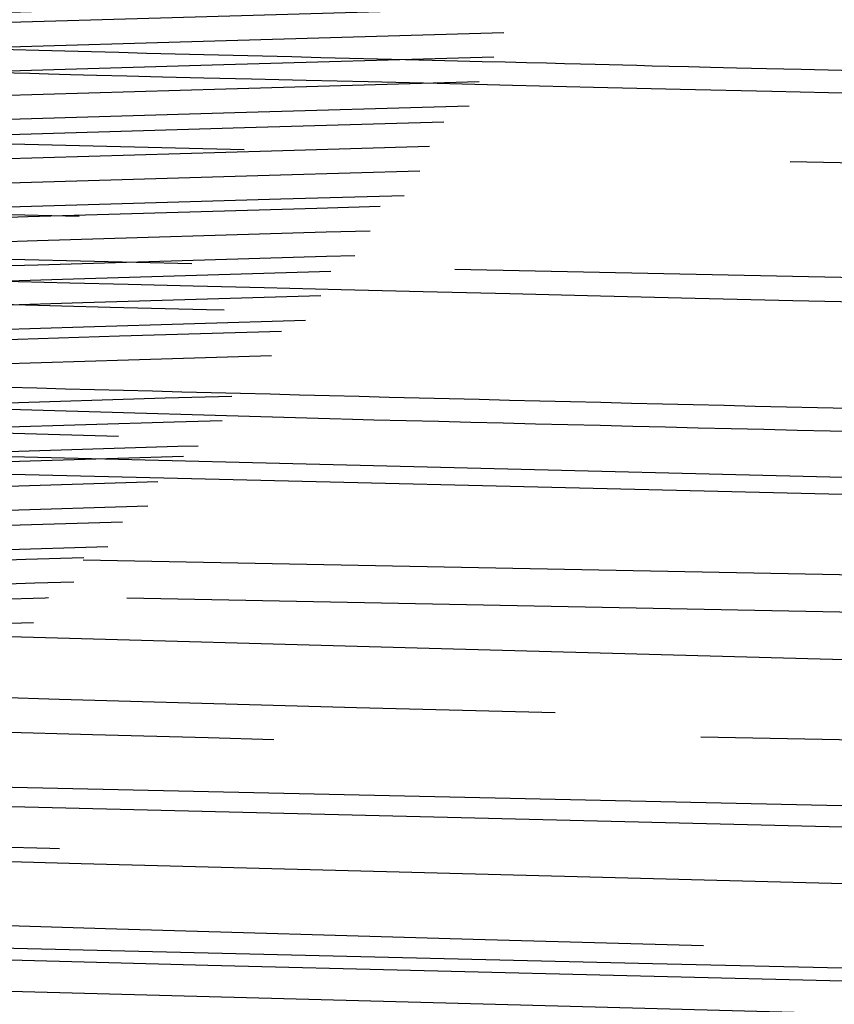
# Model space of a CAD drawing. Units: millimetres. Extents: x 2427 to 4366, y -795 to -389.
# Drawn here: x 2775 to 2776, y -493 to -493 of the extents above; entities that cross this region are included whole.
import ezdxf

# ---------------------------------------------------------------- set-up
doc = ezdxf.new("R2010")
doc.units = ezdxf.units.MM
doc.linetypes.add('Hidden', pattern=[4, 2, -2])
doc.layers.add('Make2D$Hidden$Curves', color=252, linetype='Hidden')

msp = doc.modelspace()

# ---------------------------------------------------------------- linework, layer by layer
at = {"layer": 'Make2D$Hidden$Curves', "lineweight": -3}
for p, q in [((2775.410205022214, -492.7868874616036), (2777.383882510842, -492.8280006979231)), ((2774.151011350721, -492.8460272588039), (2775.338569609381, -492.8812363636474)), ((2774.399778702143, -492.8982366726584), (2776.972225995363, -492.9607495163572)), ((2775.100809576852, -492.9042573618194), (2775.770785827939, -492.9209510562847)), ((2774.625499389821, -493.1134045866555), (2776.931794447908, -493.1693911107695)), ((2774.694601875348, -493.2303510174872), (2776.004893147407, -493.2655651540348))]:
    msp.add_line(p, q, dxfattribs=at)
for centre, radius, start, end in [((2778.634482800496, -385.7953777597206), 106.8855988374648, 266.8351166593029, 269.7367989206073), ((2778.210161595605, -394.776681163031), 98.01190487045037, 266.8641170548436, 269.5758384657678), ((2777.399780614311, -403.9073770659397), 88.82938025759512, 267.3408975123944, 268.8529915928152), ((2777.5130015333, -403.5409440877357), 89.24316075744183, 267.213707763214, 269.0112626070945), ((2777.040765629475, -414.8859429843292), 77.91800573496798, 267.2083672740313, 268.800583756637), ((2787.844127161401, 80.97147739237921), 573.8206214486236, 268.7794959264373, 269.5077374759021), ((2775.296562232996, -465.6933584055348), 27.27706651325852, 264.6599792140652, 269.7459211206076), ((2776.255995735738, -445.4090097880287), 47.65006760600244, 266.0222560087157, 269.3381781088426), ((2794.423032271037, 479.7742657757865), 972.9348282170623, 268.8664737932548, 269.8967650044817), ((2782.402545538728, -238.198428387394), 254.9238164085473, 268.0674943845996, 269.4958596936358), ((2792.591295209242, 353.5980645020953), 846.7706013157799, 268.8233938665149, 269.8263668150464), ((2778.201773339235, -387.5978272612018), 105.503928811677, 267.4320171429241, 269.0609804056632), ((2791.85913161846, 319.3639871307697), 812.6090963058201, 268.8510661583383, 269.7604181975727), ((2789.39569076272, 142.4311322111964), 635.7046456039775, 268.7110629242422, 269.7041328681432), ((2785.522037349236, -109.8874754724409), 383.4138073541382, 268.272003920957, 269.7243685068744), ((2778.921155212409, -370.9447804136144), 122.314633872791, 267.4917421484803, 269.2293276511921), ((2779.413679761376, -359.4104118767772), 133.9158151667945, 267.4927527658516, 269.3655317312679), ((2784.961385242981, -107.3898364703519), 385.9578405451348, 268.4980818822056, 269.4706401160729), ((2785.671606266612, -64.36716380772332), 428.9772883887903, 268.5909728135303, 269.4708036141778)]:
    msp.add_arc(centre, radius, start, end, dxfattribs=at)
for points, weights, knots in [([(2867.41806415867, -492.4229982368217), (2867.61049240023, -491.9545486121838), (2819.778311467052, -492.0647152177764), (2772.386455714327, -492.1738676707722), (2772.57647906175, -492.6371453681749)], [2289.187020229889, 1599.470208383193, 2254.601258701063, 1614.331137480583, 2310.370399663241], [24.54205662089846, 24.54205662089846, 24.54205662089846, 56.59692223860759, 56.59692223860759, 88.65178785631672, 88.65178785631672, 88.65178785631672]), ([(2867.411869332474, -492.4380789961874), (2867.604147741991, -491.9699941244751), (2819.778330012202, -492.080074729874), (2772.392720854428, -492.1891421079325), (2772.582596701933, -492.652060199936)], [2289.188410139145, 1599.475363399122, 2254.607138226926, 1614.334363382589, 2310.369039734184], [24.54205662089816, 24.54205662089816, 24.54205662089816, 56.59692223860734, 56.59692223860734, 88.65178785631649, 88.65178785631649, 88.65178785631649]), ([(2867.402566931904, -492.4531678296938), (2867.594682942887, -491.9854781606483), (2819.778348595049, -492.0954654627924), (2772.402049060949, -492.2044405952946), (2772.59176522572, -492.6669692442436)], [2289.190594238959, 1599.482095133849, 2254.615997521747, 1614.338211224109, 2310.3670995139], [24.54202991290648, 24.54202991290648, 24.54202991290648, 56.59692223860714, 56.59692223860714, 88.65181456430777, 88.65181456430777, 88.65181456430777]), ([(2867.396372124821, -492.4682485471191), (2867.588338378714, -492.000923448644), (2819.778367139982, -492.1108247942935), (2772.408314146376, -492.2197148946764), (2772.597882883607, -492.6818841147873)], [2289.191984140523, 1599.487250147743, 2254.621877047609, 1614.341437122811, 2310.365739577097], [24.54202991290659, 24.54202991290659, 24.54202991290659, 56.59692223860721, 56.59692223860721, 88.65181456430781, 88.65181456430781, 88.65181456430781]), ([(2867.387061613797, -492.477311519681), (2867.578915373354, -492.0102600230672), (2819.77837833485, -492.1200966375094), (2772.417586741033, -492.2289227998971), (2772.607045072805, -492.6908226068723)], [2289.194247582963, 1599.49318123742, 2254.630768347253, 1614.344492133787, 2310.363879048909], [24.54198183852999, 24.54198183852999, 24.54198183852999, 56.59692223860787, 56.59692223860787, 88.65186263868574, 88.65186263868574, 88.65186263868574]), ([(2867.380866826072, -492.4923921982388), (2867.572570896705, -492.025705106452), (2819.778396879582, -492.1354558041547), (2772.423851778128, -492.2441969733691), (2772.613162748158, -492.7057375121074)], [2289.195637470683, 1599.498336247646, 2254.636647873115, 1614.347718026537, 2310.362519098158], [24.54198183852996, 24.54198183852996, 24.54198183852996, 56.59692223860784, 56.59692223860784, 88.65186263868571, 88.65186263868571, 88.65186263868571]), ([(2867.364871922459, -492.5084265560804), (2867.653021131407, -492.0410450290404), (2819.778415537334, -492.1509085724286), (2772.344912955266, -492.259759864347), (2772.628904064947, -492.7215539004932)], [2289.290845461348, 1597.917575643354, 2254.651466705854, 1612.77724691332, 2310.451486170522], [24.50064957236386, 24.50064957236386, 24.50064957236386, 56.59692223860682, 56.59692223860682, 88.69319490484976, 88.69319490484976, 88.69319490484976]), ([(2867.356047056712, -492.5225857709965), (2867.54740160138, -492.0567490032277), (2819.778434119474, -492.1662987244234), (2772.448634085921, -492.2748412923549), (2772.637601713978, -492.7355442212672)], [2289.201593734822, 1599.514953059486, 2254.660326000675, 1614.356657440968, 2310.357477755586], [24.54187500658716, 24.54187500658716, 24.54187500658716, 56.59692223860849, 56.59692223860849, 88.65196947062981, 88.65196947062981, 88.65196947062981]), ([(2867.349852307825, -492.5376663733595), (2867.541057296502, -492.0721936872452), (2819.778452663819, -492.1816575692355), (2772.454899029525, -492.2901152199476), (2772.643719424142, -492.7504591938425)], [2289.202983591778, 1599.520108061557, 2254.666205526538, 1614.359883320484, 2310.356117773844], [24.54187500658695, 24.54187500658695, 24.54187500658695, 56.59692223860851, 56.59692223860851, 88.65196947063006, 88.65196947063006, 88.65196947063006]), ([(2867.340550025746, -492.5527550142176), (2867.531592946201, -492.0876767282611), (2819.7784712457, -492.1970474998025), (2772.464227020065, -492.3054130937484), (2772.652888050435, -492.765368402612)], [2289.205167536346, 1599.526839750591, 2254.675064821359, 1614.363731090616, 2310.354177396922], [24.54184829860098, 24.54184829860098, 24.54184829860098, 56.59692223860739, 56.59692223860739, 88.65199617861379, 88.65199617861379, 88.65199617861379]), ([(2867.334355295971, -492.5678355746426), (2867.525248735382, -492.1031211880018), (2819.778489789826, -492.2124061640301), (2772.470491909002, -492.3206868835706), (2772.659005778304, -492.7802834139721)], [2289.20655738561, 1599.531994750633, 2254.680944347221, 1614.366956966833, 2310.352817407432], [24.54184829860101, 24.54184829860101, 24.54184829860101, 56.59692223860746, 56.59692223860746, 88.65199617861393, 88.65199617861393, 88.65199617861393]), ([(2867.323047464418, -492.5766567702571), (2867.80380542489, -492.1087245515866), (2819.778497290159, -492.2186181091234), (2772.19706072179, -492.327495980819), (2772.670128533593, -492.7889737885674)], [2289.482281356702, 1594.774470970586, 2254.689851649276, 1609.651597292911, 2310.62605479997], [24.41838892643405, 24.41838892643405, 24.41838892643405, 56.59692223860776, 56.59692223860776, 88.77545555078147, 88.77545555078147, 88.77545555078147]), ([(2867.309523559946, -492.5889901562107), (2867.50014264747, -492.1249429225542), (2819.778515946807, -492.2340699661855), (2772.495190654035, -492.3421947276196), (2772.68343540252, -492.8011344407421)], [2289.212632210464, 1599.547410453586, 2254.704670482015, 1614.37470691903, 2310.34789514534], [24.54170941709023, 24.54170941709023, 24.54170941709023, 56.5969222386077, 56.5969222386077, 88.65213506012515, 88.65213506012515, 88.65213506012515]), ([(2867.303328869374, -492.6040706450564), (2867.4937985986, -492.1403870124721), (2819.778534490573, -492.2494283322027), (2772.501455458993, -492.3574682893735), (2772.689553164842, -492.8160495133129)], [2289.214022019734, 1599.55256544304, 2254.710550007877, 1614.377932778056, 2310.346535115561], [24.54170941709041, 24.54170941709041, 24.54170941709041, 56.59692223860785, 56.59692223860785, 88.6521350601253, 88.6521350601253, 88.6521350601253]), ([(2867.294026676573, -492.6191591485021), (2867.484334571471, -492.1558693479665), (2819.778553071765, -492.2648176938036), (2772.51078330055, -492.3727657279011), (2772.698721867618, -492.8309588377144)], [2289.216205835196, 1599.559297093629, 2254.719409302698, 1614.381780488375, 2310.344594608363], [24.54168270910914, 24.54168270910914, 24.54168270910914, 56.59692223860734, 56.59692223860734, 88.65216176810554, 88.65216176810554, 88.65216176810554]), ([(2867.287832005112, -492.6342395954122), (2867.477990616653, -492.1713132136213), (2819.778571615314, -492.2801758792463), (2772.517048050842, -492.3880391518909), (2772.704839647646, -492.845873949072)], [2289.217595636775, 1599.564452081045, 2254.725288828561, 1614.385006344094, 2310.343234570835], [24.5416827091092, 24.5416827091092, 24.5416827091092, 56.59692223860741, 56.59692223860741, 88.65216176810561, 88.65216176810561, 88.65216176810561]), ([(2867.271835743619, -492.6442352190346), (2867.557732116521, -492.1805073924227), (2819.778582883825, -492.2895087150117), (2772.438787465517, -492.3975077144611), (2772.720568479534, -492.8557075444639)], [2289.312172553782, 1597.992104235318, 2254.740139666122, 1612.8228385077, 2310.431565594199], [24.50056945080541, 24.50056945080541, 24.50056945080541, 56.5969222386076, 56.5969222386076, 88.69327502640981, 88.69327502640981, 88.69327502640981]), ([(2867.263004579707, -492.6584067628887), (2867.452864464793, -492.1962069325662), (2819.778601464582, -492.3048977171712), (2772.54177425989, -492.4125912081245), (2772.729272653482, -492.8697105329263)], [2289.223630346236, 1599.580267970707, 2254.748998960943, 1614.393152502196, 2310.338272014413], [24.54155451080079, 24.54155451080079, 24.54155451080079, 56.59692223860762, 56.59692223860762, 88.65228996641446, 88.65228996641446, 88.65228996641446]), ([(2867.256809947322, -492.6734871366895), (2867.446520675186, -492.2116504185831), (2819.778620007761, -492.320255596552), (2772.548038923042, -492.4278643981235), (2772.735390468086, -492.8846257075452)], [2289.225020110898, 1599.585422948344, 2254.754878486805, 1614.396378342041, 2310.336911939695], [24.54155451080051, 24.54155451080051, 24.54155451080051, 56.59692223860743, 56.59692223860743, 88.65228996641436, 88.65228996641436, 88.65228996641436]), ([(2867.24703895959, -492.6894883134), (2867.532223425606, -492.2269153514989), (2819.77863858825, -492.3356443773084), (2772.463939692578, -492.4433741139326), (2772.745021774712, -492.9004375544033)], [2289.317705337041, 1598.013798967811, 2254.763737781627, 1612.836799163436, 2310.426098312639], [24.50059615799099, 24.50059615799099, 24.50059615799099, 56.59692223860788, 56.59692223860788, 88.69324831922476, 88.69324831922476, 88.69324831922476]), ([(2867.231978616226, -492.6946412588389), (2867.421415745127, -492.2334698675699), (2819.778646162513, -492.3419175534952), (2772.572737275885, -492.4493708276353), (2772.759820424308, -492.9054770917982)], [2289.231094098407, 1599.600838390304, 2254.778604621599, 1614.404127894484, 2310.331988832048], [24.54141562932805, 24.54141562932805, 24.54141562932805, 56.59692223860786, 56.59692223860786, 88.65242884788769, 88.65242884788769, 88.65242884788769]), ([(2867.22578402304, -492.7097215610717), (2867.415072117452, -492.2489129838023), (2819.778664705332, -492.357275134692), (2772.579001855067, -492.4646437895839), (2772.76593827337, -492.9203923276373)], [2289.232483823073, 1599.605993357354, 2254.784484147462, 1614.407353717141, 2310.330628717041], [24.54141562932809, 24.54141562932809, 24.54141562932809, 56.59692223860793, 56.59692223860793, 88.65242884788775, 88.65242884788775, 88.65242884788775]), ([(2867.216014870078, -492.7257191988896), (2867.500562799709, -492.2641783106898), (2819.778683285402, -492.3726635679394), (2772.49510979457, -492.4801524322933), (2772.775567885315, -492.9362008379516)], [2289.324968476917, 1598.036821298703, 2254.793343442283, 1612.850193317715, 2310.419612913782], [24.50052137786649, 24.50052137786649, 24.50052137786649, 56.59692223860802, 56.59692223860802, 88.69332309934953, 88.69332309934953, 88.69332309934953]), ([(2772.445226498083, -492.3691980070357), (2772.573492276802, -492.6194480529742), (2793.642790779889, -492.7101799308453), (2814.547647724661, -492.800203664998), (2837.829998320736, -492.6538037529822)], [2310.445864226329, 2054.525112366831, 2344.596724036932, 2070.686395458496, 2338.880908218101], [88.67254228027599, 88.67254228027599, 88.67254228027599, 109.1033172802441, 109.1033172802441, 129.5340922802123, 129.5340922802123, 129.5340922802123]), ([(2867.200956921616, -492.7338883655912), (2867.389946885462, -492.2738048944889), (2819.778694552838, -492.3819955128698), (2772.603727756555, -492.4891947269151), (2772.790371544775, -492.9442291948691)], [2289.238517856556, 1599.621809034844, 2254.808194279844, 1614.415499551033, 2310.325665477948], [24.5412874310457, 24.5412874310457, 24.5412874310457, 56.59692223860785, 56.59692223860785, 88.65255704617, 88.65255704617, 88.65255704617]), ([(2867.194762367505, -492.748968594723), (2867.383603422983, -492.2892476311151), (2819.778713095288, -492.397352788026), (2772.609992248601, -492.5044674548875), (2772.796489428416, -492.9591444939774)], [2289.239907544305, 1599.626963992117, 2254.814073805706, 1614.418725357818, 2310.324305325752], [24.54128743104567, 24.54128743104567, 24.54128743104567, 56.59692223860785, 56.59692223860785, 88.65255704617002, 88.65255704617002, 88.65255704617002]), ([(2867.184995166731, -492.7649624620499), (2867.468869780132, -492.3045133916014), (2819.778731674925, -492.4127408618666), (2772.526319395293, -492.5199749619998), (2772.806117229807, -492.9749494443349)], [2289.332180006093, 1598.060450405842, 2254.822933100527, 1612.864188378705, 2310.413075674389], [24.50046262206561, 24.50046262206561, 24.50046262206561, 56.59692223860762, 56.59692223860762, 88.69338185514964, 88.69338185514964, 88.69338185514964]), ([(2867.169931361273, -492.7701223719277), (2867.358499380367, -492.3110653710377), (2819.778739248378, -492.4190133650455), (2772.634690325314, -492.5259728263066), (2772.820919649347, -492.97999614376)], [2289.245980825147, 1599.642379210948, 2254.837799940498, 1614.426474569987, 2310.319381504375], [24.54114854959815, 24.54114854959815, 24.54114854959815, 56.59692223860643, 56.59692223860643, 88.65269592761469, 88.65269592761469, 88.65269592761469]), ([(2867.163736846353, -492.7852025295002), (2867.352156079805, -492.32650773791), (2819.778757790468, -492.4343703420394), (2772.640954733396, -492.5412453262432), (2772.827037567451, -492.9949115040972)], [2289.247370472901, 1599.647534157631, 2254.843679466361, 1614.429700359579, 2310.318021311888], [24.54114854959813, 24.54114854959813, 24.54114854959813, 56.59692223860644, 56.59692223860644, 88.65269592761474, 88.65269592761474, 88.65269592761474]), ([(2867.138910068867, -492.8093689711307), (2867.327031767583, -492.3513978405055), (2819.778787636208, -492.4590892605886), (2772.665680327372, -492.5657951447553), (2772.851471104467, -493.0187486547708)], [2289.253403830394, 1599.663349623024, 2254.867389598744, 1614.437845869344, 2310.313057390129], [24.54102035134566, 24.54102035134566, 24.54102035134566, 56.59692223860791, 56.59692223860791, 88.65282412587014, 88.65282412587014, 88.65282412587014]), ([(2867.132715593016, -492.8244490556114), (2867.320688632204, -492.3668398278011), (2819.778806177928, -492.4744459315633), (2772.671944648325, -492.5810674107302), (2772.857589057155, -493.0336640783859)], [2289.25479344123, 1599.668504559933, 2254.873269124606, 1614.441071643069, 2310.311697160453], [24.54102035134564, 24.54102035134564, 24.54102035134564, 56.59692223860782, 56.59692223860782, 88.65282412587001, 88.65282412587001, 88.65282412587001]), ([(2867.115259435954, -492.8422493675836), (2867.588379092886, -492.3817546348351), (2819.778824831028, -492.4898948504703), (2772.409181156722, -492.5970400343272), (2772.874770826466, -493.0512256966645)], [2289.527683481379, 1594.969432015513, 2254.888087957345, 1609.781532878899, 2310.579324486344], [24.41894975073356, 24.41894975073356, 24.41894975073356, 56.59692223860861, 56.59692223860861, 88.77489472648365, 88.77489472648365, 88.77489472648365]), ([(2867.10594680719, -492.8482969257029), (2867.578847348365, -492.3880153209204), (2819.77883232935, -492.4961051287734), (2772.418553175312, -492.6032005652826), (2772.88392890586, -493.0571773960525)], [2289.529862088233, 1594.976180558955, 2254.896995259399, 1609.78538867387, 2310.577378288408], [24.41892304481003, 24.41892304481003, 24.41892304481003, 56.59692223860723, 56.59692223860723, 88.77492143240444, 88.77492143240444, 88.77492143240444]), ([(2867.092368343132, -492.860706336702), (2867.279883238838, -492.4042112934483), (2819.778850982082, -492.5115537427874), (2772.712095803296, -492.6179148162901), (2772.897290640016, -493.0694143498863)], [2289.264636498976, 1599.693804106021, 2254.911814092139, 1614.453911282607, 2310.303669805747], [24.54080134603269, 24.54080134603269, 24.54080134603269, 56.59692223860787, 56.59692223860787, 88.65304313118305, 88.65304313118305, 88.65304313118305]), ([(2867.086173926186, -492.8757863153962), (2867.273540343045, -492.4196527360016), (2819.778869523272, -492.5269099744208), (2772.718360001482, -492.6331867461676), (2772.903408644284, -493.0843298633142)], [2289.266026046743, 1599.698959026231, 2254.917693618001, 1614.457137029222, 2310.302309512538], [24.5408013460327, 24.5408013460327, 24.5408013460327, 56.59692223860778, 56.59692223860778, 88.65304313118287, 88.65304313118287, 88.65304313118287]), ([(2867.070190063112, -492.8857584875223), (2867.351881112189, -492.4288493693219), (2819.778880788861, -492.5362403888764), (2772.641468438262, -492.6426481146254), (2772.919126469865, -493.094141391906)], [2289.359276804398, 1598.142962069207, 2254.932544455562, 1612.911100969204, 2310.389303859952], [24.500115428708, 24.500115428708, 24.500115428708, 56.59692223860729, 56.59692223860729, 88.6937290485066, 88.6937290485066, 88.6937290485066]), ([(2772.521932156336, -492.5337013886647), (2772.674378043467, -492.7815913463082), (2793.703965047697, -492.8713733665429), (2814.5699913772, -492.9604570940431), (2837.801469913204, -492.8153967109222)], [2310.475270278447, 2054.776560589305, 2344.533033311473, 2070.883155843909, 2338.817942472303], [88.69326968497924, 88.69326968497924, 88.69326968497924, 109.1136809825958, 109.1136809825958, 129.5340922802123, 129.5340922802123, 129.5340922802123]), ([(2867.060889014199, -492.9008449947852), (2867.34233784951, -492.4443287526758), (2819.778899366861, -492.5516271085878), (2772.650874574791, -492.6579432148005), (2772.92829486861, -493.109049912193)], [2289.361383552828, 1598.150718276357, 2254.941403750383, 1612.915960516223, 2310.387285725665], [24.50011542870805, 24.50011542870805, 24.50011542870805, 56.59692223860728, 56.59692223860728, 88.6937290485065, 88.6937290485065, 88.6937290485065]), ([(2774.929817080055, -492.540701767523), (2780.110006348939, -492.6812905539273), (2793.647753726859, -492.7395150645293), (2814.548639660923, -492.8294077047663), (2837.826587519531, -492.6832215431764)], [2201.355925854589, 2149.549891264514, 2344.587981859988, 2070.676450401138, 2338.873297920408], [95.36595824835415, 95.36595824835415, 95.36595824835415, 109.1032905726708, 109.1032905726708, 129.5340922802123, 129.5340922802123, 129.5340922802123]), ([(2867.045818942915, -492.9060175775697), (2867.232777326073, -492.4508760885712), (2819.778906938808, -492.5578983665509), (2772.758455636927, -492.6639431584485), (2772.943104179094, -493.1141096515186)], [2289.275947258426, 1599.72345753735, 2254.956270590356, 1614.469183251061, 2310.294360648627], [24.54056097439492, 24.54056097439492, 24.54056097439492, 56.596922238608, 56.596922238608, 88.6532835028211, 88.6532835028211, 88.6532835028211]), ([(2772.922268218892, -492.5474366330102), (2775.784840621856, -492.7508397091842), (2793.692354007536, -492.8274387407092), (2804.646036591017, -492.8742928996008), (2817.787208438136, -492.850457876991)], [2252.155050352392, 2093.298459002735, 2344.553272839225, 2192.531744881552, 2207.652729713763], [91.40702614553805, 91.40702614553805, 91.40702614553805, 109.1137076897786, 109.1137076897786, 120.457983587207, 120.457983587207, 120.457983587207]), ([(2867.039624585111, -492.921097453563), (2867.226434663314, -492.4663170060875), (2819.778925479487, -492.5732541745987), (2772.764719718694, -492.6792147641085), (2772.94922223471, -493.1290252506805)], [2289.277336736972, 1599.728612439222, 2254.962150116218, 1614.472408967911, 2310.293000285687], [24.54056097439463, 24.54056097439463, 24.54056097439463, 56.59692223860783, 56.59692223860783, 88.65328350282103, 88.65328350282103, 88.65328350282103]), ([(2867.023643140444, -492.9310650941551), (2867.304496377564, -492.4755140864967), (2819.778936744486, -492.5825840998928), (2772.68810073128, -492.6886747273719), (2772.964937956933, -493.1388325251309)], [2289.370323301455, 1598.175674335115, 2254.977000953779, 1612.929388075651, 2310.379728214036], [24.49995518565454, 24.49995518565454, 24.49995518565454, 56.59692223860728, 56.59692223860728, 88.69388929156003, 88.69388929156003, 88.69388929156003]), ([(2867.014342179668, -492.9461514862406), (2867.294953503891, -492.4909928673805), (2819.7789553219, -492.5979703341861), (2772.697506656159, -492.7039694566815), (2772.974106433274, -493.1537411455636)], [2289.372429980632, 1598.183430523795, 2254.9858602486, 1612.934247592785, 2310.37771001005], [24.49995518565472, 24.49995518565472, 24.49995518565472, 56.59692223860738, 56.59692223860738, 88.69388929156005, 88.69388929156005, 88.69388929156005]), ([(2773.892171380973, -492.6100150152467), (2778.321133555067, -492.7763703689435), (2793.695663063814, -492.8420928026447), (2805.44583644488, -492.8923219814026), (2819.557260602505, -492.8615613798137)], [2218.176034879053, 2125.487613583201, 2344.547473979234, 2182.217424122592, 2210.465961924172], [93.67580523763237, 93.67580523763237, 93.67580523763237, 109.1136943361856, 109.1136943361856, 121.2271986417242, 121.2271986417242, 121.2271986417242]), ([(2773.720031541672, -492.6177767155314), (2777.953759178772, -492.7894477894243), (2793.700655939087, -492.8567191418792), (2809.505049137359, -492.9242361213427), (2828.200837396661, -492.8495520307784)], [2222.418354767096, 2120.643058371946, 2344.5388321665, 2131.256061430392, 2246.967209444158], [93.33486023426728, 93.33486023426728, 93.33486023426728, 109.1136943361855, 109.1136943361855, 125.0293968168816, 125.0293968168816, 125.0293968168816]), ([(2772.874124631527, -492.6295702482753), (2775.45137907801, -492.837447263863), (2793.717260157891, -492.9152810265182), (2814.572666517725, -493.0041491594914), (2837.792330919509, -492.859440265988)], [2258.224880588678, 2088.566938504162, 2344.509950842344, 2070.858327562215, 2338.797835039916], [91.07581855140828, 91.07581855140828, 91.07581855140828, 109.1136676290031, 109.1136676290031, 129.5340922802123, 129.5340922802123, 129.5340922802123]), ([(2866.950828803698, -493.0083253086392), (2867.41885531147, -492.5527880960527), (2819.779029925187, -492.659758459272), (2772.576011474287, -492.7657480171222), (2773.036618696447, -493.2150735327325)], [2289.564698602475, 1595.108736786468, 2255.045135579556, 1609.869541959179, 2310.543462711858], [24.41900316257543, 24.41900316257543, 24.41900316257543, 56.5969222386073, 56.5969222386073, 88.77484131463915, 88.77484131463915, 88.77484131463915]), ([(2866.937205455829, -493.0117420249527), (2867.122868204894, -492.5597518101395), (2819.779037495925, -492.6660287158867), (2772.866627243822, -492.7713371737809), (2773.050003881195, -493.2184000496476)], [2289.302334998108, 1599.792647591182, 2255.060002419528, 1614.504815889628, 2310.272635208861], [24.54000010740091, 24.54000010740091, 24.54000010740091, 56.59692223860741, 56.59692223860741, 88.65384436981392, 88.65384436981392, 88.65384436981392]), ([(2866.931011236004, -493.0268216613535), (2867.116526085818, -492.575191502688), (2819.77905603541, -492.6813835356528), (2772.872891053969, -492.7866080229912), (2773.056122056641, -493.2333158488951)], [2289.303724315135, 1599.797802450288, 2255.06588194539, 1614.508041537051, 2310.271274683217], [24.54000010740096, 24.54000010740096, 24.54000010740096, 56.59692223860743, 56.59692223860743, 88.65384436981391, 88.65384436981391, 88.65384436981391]), ([(2866.909568781627, -493.0414744930151), (2867.693365682252, -492.5832697012275), (2819.779067299029, -492.6907123196921), (2772.306600264291, -492.7971641792681), (2773.077211940786, -493.2477426250106)], [2289.868897341539, 1589.934088340673, 2255.080732782952, 1604.731775634672, 2310.832078737525], [24.28457023798237, 24.28457023798237, 24.28457023798237, 56.59692223860778, 56.59692223860778, 88.9092742392332, 88.9092742392332, 88.9092742392332]), ([(2866.89950766855, -493.0428429532075), (2867.178243697133, -492.5907236409229), (2819.779074869401, -492.696982273264), (2772.8123310173, -492.8022715028155), (2773.087094565188, -493.2490550325956)], [2289.399930794424, 1598.261085292817, 2255.095599622924, 1612.976348778742, 2310.354343975901], [24.4994797980215, 24.4994797980215, 24.4994797980215, 56.596922238608, 56.596922238608, 88.69436467919449, 88.69436467919449, 88.69436467919449]), ([(2866.89020694354, -493.0579290452936), (2867.168701838447, -492.6062008600283), (2819.779093445296, -492.7123672489573), (2772.821736399352, -492.8175652702167), (2773.096263247738, -493.2639639111013)], [2289.402037268148, 1598.268841426707, 2255.104458917745, 1612.981208207222, 2310.35232556514], [24.49947979802158, 24.49947979802158, 24.49947979802158, 56.59692223860796, 56.59692223860796, 88.69436467919432, 88.69436467919432, 88.69436467919432]), ([(2866.873241900518, -493.0687593077943), (2867.339245500086, -492.6151903282508), (2819.779104708476, -492.7216956693749), (2772.65431750063, -492.8272260873561), (2773.112947771609, -493.2746224204234)], [2289.582602580022, 1595.168377770494, 2255.119309755306, 1609.905044206891, 2310.526992404331], [24.41886963296864, 24.41886963296864, 24.41886963296864, 56.59692223860819, 56.59692223860819, 88.77497484424772, 88.77497484424772, 88.77497484424772]), ([(2772.900044072651, -492.7315660421517), (2775.393620518688, -492.9404397051448), (2793.823128385289, -493.0181099298266), (2814.633536581644, -493.1058143379981), (2837.772921548986, -492.9622518866199)], [2261.991017548779, 2087.069277537267, 2344.494649567892, 2071.893477730232, 2338.755056738561], [90.97514591004615, 90.97514591004615, 90.97514591004615, 109.1549341509776, 109.1549341509776, 129.5340922802123, 129.5340922802123, 129.5340922802123]), ([(2866.851524175307, -493.0898975274786), (2867.316874783131, -492.6369641155558), (2819.779130817153, -492.7433194646845), (2772.676332375452, -492.8487017179272), (2773.134323877666, -493.2954749285769)], [2289.587511035551, 1595.186506770733, 2255.140056121141, 1609.91640084204, 2310.522275680713], [24.41886963296866, 24.41886963296866, 24.41886963296866, 56.59692223860828, 56.59692223860828, 88.77497484424788, 88.77497484424788, 88.77497484424788]), ([(2866.836002445915, -493.0989721068807), (2867.301011607021, -492.6463707537575), (2819.779142079909, -492.7526475340255), (2772.691928967472, -492.8579522590119), (2773.149587189255, -493.3044000920931)], [2289.591166302075, 1595.197413796986, 2255.154906958702, 1609.922489730526, 2310.519056359611], [24.41881622112209, 24.41881622112209, 24.41881622112209, 56.59692223860883, 56.59692223860883, 88.77502825609557, 88.77502825609557, 88.77502825609557]), ([(2773.26603599437, -492.7414685630062), (2776.705710930266, -492.9308096927328), (2793.742167375349, -493.0031265593175), (2814.512141689714, -493.0912915756927), (2837.660948830562, -492.9482615144865)], [2239.498522251991, 2103.785675656773, 2344.466628909332, 2071.571816334169, 2337.275073196766], [92.15065803435877, 92.15065803435877, 92.15065803435877, 109.1136275682224, 109.1136275682224, 129.4773455729311, 129.4773455729311, 129.4773455729311]), ([(2773.705752597023, -492.7479993448058), (2777.83800244048, -492.9209666631842), (2793.737174168869, -492.9884992298663), (2814.576661354453, -493.0770160458375), (2837.77863134465, -492.932880219688)], [2224.463268930902, 2118.348590610893, 2344.475270711392, 2070.820521713315, 2338.767633885309], [93.17657292589847, 93.17657292589847, 93.17657292589847, 109.1136275682224, 109.1136275682224, 129.5340922802123, 129.5340922802123, 129.5340922802123]), ([(2866.820489890987, -493.1140707413554), (2867.285033052675, -492.6619229534193), (2819.779160728473, -492.7680926955113), (2772.707653569569, -492.8732916852452), (2773.164855933017, -493.3192948262907)], [2289.59467230323, 1595.21036307252, 2255.169725791441, 1609.930601596095, 2310.515687232626], [24.41881622112179, 24.41881622112179, 24.41881622112179, 56.59692223860884, 56.59692223860884, 88.77502825609591, 88.77502825609591, 88.77502825609591]), ([(2866.806396680202, -493.1183900337842), (2867.08365161742, -492.6686710317571), (2819.77916829793, -492.7743618915472), (2772.905391883945, -492.8790904369867), (2773.178705332845, -493.3235140704058)], [2289.422273386616, 1598.323473342335, 2255.184592631414, 1613.00991445857, 2310.335443358883], [24.49907919058382, 24.49907919058382, 24.49907919058382, 56.59692223860907, 56.59692223860907, 88.6947652866343, 88.6947652866343, 88.6947652866343]), ([(2866.797096132682, -493.1334759074222), (2867.074110499475, -492.6841471205983), (2819.779186872725, -492.7897459561506), (2772.914796878651, -492.8943835077681), (2773.187874169399, -493.3384231342379)], [2289.424379687206, 1598.331229430049, 2255.193451926235, 1613.014773812336, 2310.333424773876], [24.49907919058381, 24.49907919058381, 24.49907919058381, 56.59692223860905, 56.59692223860905, 88.69476528663427, 88.69476528663427, 88.69476528663427]), ([(2866.776172338224, -493.1471913496042), (2867.554054533301, -492.6924463623662), (2819.779198134848, -492.7990734989097), (2772.44361694162, -492.9047202315162), (2773.20845359308, -493.3519240509412)], [2289.897444943232, 1590.061201375934, 2255.208302763795, 1604.817003310632, 2310.801496216927], [24.28497971088986, 24.28497971088986, 24.28497971088986, 56.59692223860786, 56.59692223860786, 88.90886476632583, 88.90886476632583, 88.90886476632583]), ([(2866.760649708948, -493.1532512419838), (2867.538063194486, -492.6987800324002), (2819.779205703935, -492.8053423834762), (2772.459330609095, -492.9109252514027), (2773.223711050146, -493.35786210024)], [2289.90100006634, 1590.072432292173, 2255.223169603766, 1604.823396961547, 2310.79817606863], [24.28493520295145, 24.28493520295145, 24.28493520295145, 56.59692223860625, 56.59692223860625, 88.90890927426105, 88.90890927426105, 88.90890927426105]), ([(2866.750967971497, -493.1568255289301), (2866.934713852299, -492.7094963208438), (2819.779216965777, -492.8146697006214), (2773.051730488594, -492.9188884663179), (2773.233226951974, -493.3613622674364)], [2289.348030454788, 1599.906449732366, 2255.238020441329, 1614.561135145111, 2310.235852848197], [24.5389104236497, 24.5389104236497, 24.5389104236497, 56.59692223860866, 56.59692223860866, 88.65493405356763, 88.65493405356763, 88.65493405356763]), ([(2772.685395868051, -492.8038670784094), (2772.934883813548, -493.0472426522181), (2793.869271224439, -493.1350193754515), (2796.053096860237, -493.1441760350021), (2798.383252248391, -493.1505767381302)], [2310.622685363492, 2055.865147091577, 2344.413907391029, 2312.426938782224, 2287.867537292935], [88.77545555078123, 88.77545555078123, 88.77545555078123, 109.1547739154967, 109.1547739154967, 111.5460006238364, 111.5460006238364, 111.5460006238364]), ([(2866.744773989594, -493.1719047731963), (2866.928372625855, -492.7249340318346), (2819.779235503331, -492.8300229208384), (2773.05799387122, -492.9341580901257), (2773.239345331483, -493.3762783852925)], [2289.349419458005, 1599.911604508366, 2255.243899967191, 1614.564360657627, 2310.234492006444], [24.53891042364946, 24.53891042364946, 24.53891042364946, 56.59692223860853, 56.59692223860853, 88.65493405356757, 88.65493405356757, 88.65493405356757]), ([(2773.199646019978, -492.8178351382382), (2776.389941598281, -493.0115236839488), (2793.770466793401, -493.0850360930415), (2798.762058345262, -493.1061484539205), (2804.423612153276, -493.1126237327955)], [2244.796577831724, 2099.156715342092, 2344.417666221292, 2272.395070230054, 2237.888103124342], [91.82698392142524, 91.82698392142524, 91.82698392142524, 109.1136302389409, 109.1136302389409, 114.4879792693037, 114.4879792693037, 114.4879792693037]), ([(2866.723424786986, -493.1834533821361), (2867.49916761954, -492.7299594603261), (2819.77924307205, -492.8362915024357), (2772.497588778914, -492.9416469677464), (2773.260337760836, -493.3876305151962)], [2289.908941331834, 1590.108304773312, 2255.258766807163, 1604.847576941379, 2310.789615868454], [24.28505982515493, 24.28505982515493, 24.28505982515493, 56.59692223860752, 56.59692223860752, 88.90878465206009, 88.90878465206009, 88.90878465206009]), ([(2772.896569665053, -492.8290758736187), (2775.112798509735, -493.0424280980881), (2793.957602614035, -493.1208502245269), (2796.821932331561, -493.1327700527206), (2799.928441329656, -493.1399398089018)], [2270.51756317175, 2082.569760986904, 2344.470040922072, 2302.874217320567, 2273.897700799486], [90.66269558046119, 90.66269558046119, 90.66269558046119, 109.2061879392841, 109.2061879392841, 112.3228776745799, 112.3228776745799, 112.3228776745799]), ([(2866.711857760868, -493.1896397468985), (2867.173766759329, -492.7400544596313), (2819.779254333474, -492.8456184685604), (2772.81708230626, -492.9502195055471), (2773.271711390455, -493.393711105303)], [2289.619958906243, 1595.290796250354, 2255.273617644724, 1609.977268979957, 2310.492850631122], [24.4185491619336, 24.4185491619336, 24.4185491619336, 56.59692223860794, 56.59692223860794, 88.77529531528226, 88.77529531528226, 88.77529531528226]), ([(2866.696345593061, -493.2047380507703), (2867.157790072457, -492.7556048892206), (2819.779272980318, -492.8610622061812), (2772.832805841394, -492.9655578461694), (2773.286980483559, -493.4086061367969)], [2289.623464714852, 1595.303745474179, 2255.288436477463, 1609.985380762173, 2310.489481310704], [24.41854916193327, 24.41854916193327, 24.41854916193327, 56.59692223860793, 56.59692223860793, 88.77529531528259, 88.77529531528259, 88.77529531528259]), ([(2774.665515490627, -492.848190580973), (2779.61549775147, -492.9962323321557), (2793.839635403951, -493.0560797971487), (2801.21489019222, -493.0871108735862), (2809.856112808055, -493.0861326334349)], [2207.932791182929, 2140.561570718217, 2344.465847602383, 2239.949884360352, 2214.733330494229], [94.75444814996793, 94.75444814996793, 94.75444814996793, 109.1548940921028, 109.1548940921028, 116.9682498730403, 116.9682498730403, 116.9682498730403]), ([(2866.684263252191, -493.2129429948716), (2867.379715451848, -492.7613473427439), (2819.77928047554, -492.8672699161415), (2772.614933691812, -492.9722220869875), (2773.298865089336, -493.4166849306976)], [2289.844599328026, 1591.438468967186, 2255.297343779517, 1606.153133175699, 2310.707252685584], [24.31849842139633, 24.31849842139633, 24.31849842139633, 56.59692223860718, 56.59692223860718, 88.87534605581803, 88.87534605581803, 88.87534605581803]), ([(2866.667576657106, -493.2227337397102), (2867.441026618726, -492.7705807112911), (2819.779291736524, -492.8765965187424), (2772.554763801392, -492.9816398301724), (2773.315275018078, -493.4263154299742)], [2289.921081027147, 1590.158683507057, 2255.312194617078, 1604.880448949106, 2310.777003678767], [24.28515774259857, 24.28515774259857, 24.28515774259857, 56.59692223860775, 56.59692223860775, 88.90868673461692, 88.90868673461692, 88.90868673461692]), ([(2866.652054359151, -493.2287934513091), (2867.42503700816, -492.7769133846451), (2819.77929930464, -492.8828646035098), (2772.570476454159, -492.9878442420514), (2773.330532787884, -493.4322536481662)], [2289.924636053639, 1590.169914404725, 2255.32706145705, 1604.886842565753, 2310.773683434094], [24.28511323466138, 24.28511323466138, 24.28511323466138, 56.5969222386078, 56.5969222386078, 88.90873124255423, 88.90873124255423, 88.90873124255423]), ([(2772.835058152651, -492.877814287746), (2774.563521997308, -493.0989961072044), (2794.009122541576, -493.1794930197923), (2794.214099034845, -493.1803415394784), (2794.420463218148, -493.1811662632721)], [2282.043916181302, 2075.320943310654, 2344.449037342762, 2341.424221113701, 2338.466239720259], [90.151372346729, 90.151372346729, 90.151372346729, 109.22304075109, 109.22304075109, 109.4498528532538, 109.4498528532538, 109.4498528532538]), ([(2866.63653771524, -493.237864369128), (2867.408948335003, -492.7863187066245), (2819.779310565354, -492.8921909805308), (2772.586293775983, -492.9970927230998), (2773.345792269818, -493.4411759569516)], [2289.928077586821, 1590.182860395142, 2255.341912294612, 1604.89493532831, 2310.770249539436], [24.28511323466142, 24.28511323466142, 24.28511323466142, 56.59692223860769, 56.59692223860769, 88.90873124255397, 88.90873124255397, 88.90873124255397]), ([(2775.338906849188, -492.8812449118724), (2780.60270227988, -493.0146646310967), (2793.767157279906, -493.0703806184408), (2799.833063158795, -493.0960533815879), (2806.831199042865, -493.1000505862361)], [2199.290116217937, 2153.841149704029, 2344.423465042518, 2257.485631702747, 2225.210714232224], [95.68096534299151, 95.68096534299151, 95.68096534299151, 109.113643592531, 109.113643592531, 115.6009844938626, 115.6009844938626, 115.6009844938626]), ([(2866.624940133963, -493.2410577627086), (2867.08493333958, -492.7933356484897), (2819.779318133247, -492.8984588799115), (2772.904430344257, -493.0026249425533), (2773.35718915666, -493.4442906698512)], [2289.640409304813, 1595.352078581675, 2255.356779134584, 1610.011567125963, 2310.47480325935], [24.41825539686378, 24.41825539686378, 24.41825539686378, 56.59692223860743, 56.59692223860743, 88.77558908035107, 88.77558908035107, 88.77558908035107]), ([(2866.609428239929, -493.2561558509145), (2867.068957876682, -492.8088849390818), (2819.779336778985, -492.9139017008949), (2772.920153212851, -493.0179625837078), (2773.372458491577, -493.4591858893955)], [2289.643914901619, 1595.365027748626, 2255.371597967322, 1610.019678816494, 2310.471433726157], [24.41825539686364, 24.41825539686364, 24.41825539686364, 56.5969222386075, 56.5969222386075, 88.77558908035135, 88.77558908035135, 88.77558908035135]), ([(2866.593907286279, -493.2652299310964), (2867.053097624917, -492.8182889925886), (2819.779348039224, -492.9232276893829), (2772.935748417207, -493.0272115353986), (2773.387722464059, -493.4681114672877)], [2289.64756912532, 1595.375934464173, 2255.386448804884, 1610.025767222469, 2310.468213355823], [24.41820198504482, 24.41820198504482, 24.41820198504482, 56.59692223860967, 56.59692223860967, 88.77564249217453, 88.77564249217453, 88.77564249217453]), ([(2866.587702561529, -493.2712691380866), (2867.046707599494, -492.8245085571549), (2819.779355497372, -492.9294046957714), (2772.942037472965, -493.0333464988433), (2773.39383022776, -493.4740695806321)], [2289.648971348638, 1595.381114126821, 2255.39237633798, 1610.029011892017, 2310.46686552707], [24.41820198504491, 24.41820198504491, 24.41820198504491, 56.59692223860975, 56.59692223860975, 88.77564249217461, 88.77564249217461, 88.77564249217461]), ([(2866.56827511411, -493.2831962607906), (2867.337982903525, -492.8332310578942), (2819.779366757394, -492.9387304962619), (2772.656076399797, -493.0432642499669), (2773.412937544259, -493.4858058059052)], [2289.94301641519, 1590.242910017882, 2255.40722717554, 1604.933602104716, 2310.754936203822], [24.2851933489295, 24.2851933489295, 24.2851933489295, 56.59692223860755, 56.59692223860755, 88.90865112828558, 88.90865112828558, 88.90865112828558]), ([(2866.552753122201, -493.2892558187103), (2867.321994773588, -492.8395628918701), (2819.779374324696, -492.9449979073605), (2772.671788220699, -493.0494681495074), (2773.428195596957, -493.4917441645478)], [2289.946571261615, 1590.254140869228, 2255.422094015513, 1604.939995645609, 2310.751615778873], [24.28514884101408, 24.28514884101408, 24.28514884101408, 56.59692223860812, 56.59692223860812, 88.90869563620217, 88.90869563620217, 88.90869563620217]), ([(2866.537236775732, -493.2983265590238), (2867.305907804807, -492.8489672137262), (2819.779385584442, -492.9543234823013), (2772.687604494675, -493.0587160215483), (2773.443455370175, -493.5006666471955)], [2289.95001282051, 1590.267086866587, 2255.436944853074, 1604.948088419313, 2310.748181909969], [24.28514884101399, 24.28514884101399, 24.28514884101399, 56.59692223860809, 56.59692223860809, 88.9086956362022, 88.9086956362022, 88.9086956362022]), ([(2866.521714880829, -493.3043860739973), (2867.289920094216, -492.8552988167961), (2819.779393151521, -492.9605907080395), (2772.703316097442, -493.064919780022), (2773.45871350995, -493.5066050436199)], [2289.953567570627, 1590.278317688971, 2255.451811693046, 1604.954481915462, 2310.744861388455], [24.28510433307102, 24.28510433307102, 24.28510433307102, 56.59692223860752, 56.59692223860752, 88.90874014414402, 88.90874014414402, 88.90874014414402]), ([(2866.50619862895, -493.3134567635437), (2867.273833614338, -492.8647028575392), (2819.779404410994, -492.9699160574389), (2772.719132086127, -493.0741674806581), (2773.473973372593, -493.515527574122)], [2289.95700909738, 1590.29126367765, 2255.466662530607, 1604.962574675231, 2310.741427487361], [24.28510433307153, 24.28510433307153, 24.28510433307153, 56.59692223860787, 56.59692223860787, 88.90874014414422, 88.90874014414422, 88.90874014414422]), ([(2866.490676831052, -493.319516235571), (2867.25784632294, -492.8710342297151), (2819.779411977849, -492.9761830978245), (2772.734843470888, -493.0803710980698), (2773.489231599446, -493.5214660083282)], [2289.960563751065, 1590.302494473206, 2255.481529370579, 1604.968968128754, 2310.738106869165], [24.2850598251576, 24.2850598251576, 24.2850598251576, 56.59692223860768, 56.59692223860768, 88.90878465205778, 88.90878465205778, 88.90878465205778]), ([(2866.475160673762, -493.3285868743509), (2867.241760331945, -492.880437989359), (2819.779423237049, -492.9855082216914), (2772.750659174294, -493.0896186273062), (2773.504491551517, -493.5303885866862)], [2289.964005245682, 1590.315440453189, 2255.49638020814, 1604.977060874568, 2310.73467293588], [24.28505982515758, 24.28505982515758, 24.28505982515758, 56.59692223860775, 56.59692223860775, 88.90878465205792, 88.90878465205792, 88.90878465205792]), ([(2866.45963897286, -493.3346463034363), (2867.225773459849, -492.886769130651), (2819.779430803684, -492.9917750767316), (2772.766370340937, -493.0958221036609), (2773.519749865454, -493.5363270586776)], [2289.967559803057, 1590.326671219804, 2255.511247048112, 1604.983454283368, 2310.731352221118], [24.28501531721663, 24.28501531721663, 24.28501531721663, 56.59692223860642, 56.59692223860642, 88.90882915999619, 88.90882915999619, 88.90882915999619]), ([(2866.444122910158, -493.3437168914516), (2867.209687957712, -492.8961726092085), (2819.779442062612, -493.0010999750748), (2772.782185759072, -493.1050694615028), (2773.535009906956, -493.5452496848931)], [2289.971001265534, 1590.339617191101, 2255.526097885673, 1604.99154701524, 2310.727918255642], [24.28501531721649, 24.28501531721649, 24.28501531721649, 56.59692223860633, 56.59692223860633, 88.90882915999617, 88.90882915999617, 88.90882915999617]), ([(2866.428601306251, -493.349776277595), (2867.193701504766, -492.9025035196292), (2819.779449629018, -493.0073666447773), (2772.797896707719, -493.1112727968044), (2773.550268307977, -493.5511881946704)], [2289.974555726474, 1590.350847930863, 2255.540964725645, 1604.997940381395, 2310.724597444205], [24.2849708093063, 24.2849708093063, 24.2849708093063, 56.59692223860767, 56.59692223860767, 88.90887366790903, 88.90887366790903, 88.90887366790903]), ([(2866.413085338133, -493.358846814847), (2867.177616491463, -492.911906717113), (2819.779460887673, -493.0166913176055), (2772.81371184059, -493.1205199832577), (2773.565528438911, -493.5601108687445)], [2289.977997156812, 1590.36379389347, 2255.555815563207, 1605.006033099321, 2310.721163446538], [24.28497080930622, 24.28497080930622, 24.28497080930622, 56.5969222386077, 56.5969222386077, 88.90887366790919, 88.90887366790919, 88.90887366790919]), ([(2866.397563831216, -493.3649061580521), (2867.161630457772, -492.9182373966731), (2819.779468453855, -493.0229578019781), (2772.829422571138, -493.1267231775117), (2773.580786927024, -493.5660494163106)], [2289.981551521436, 1590.375024604369, 2255.570682403179, 1605.012426420833, 2310.717842538532], [24.28492630137181, 24.28492630137181, 24.28492630137181, 56.59692223860866, 56.59692223860866, 88.9089181758455, 88.9089181758455, 88.9089181758455]), ([(2866.382047957681, -493.3739766445422), (2867.145545933281, -492.9276403130967), (2819.779479712239, -493.0322822492992), (2772.845237418757, -493.1359701925807), (2773.596047147395, -493.5749721382442)], [2289.984992919635, 1590.387970558294, 2255.58553324074, 1605.020519124818, 2310.714408508674], [24.28492630137164, 24.28492630137164, 24.28492630137164, 56.59692223860847, 56.59692223860847, 88.90891817584532, 88.90891817584532, 88.90891817584532]), ([(2866.366526547749, -493.3800359448097), (2867.12956031874, -492.9339707618073), (2819.779487278201, -493.0385485483499), (2772.860947931303, -493.142173245792), (2773.611305722601, -493.5809107236007)], [2289.988547187863, 1590.399201241815, 2255.600400080712, 1605.026912403153, 2310.711087504013], [24.28488179344996, 24.28488179344996, 24.28488179344996, 56.59692223860776, 56.59692223860776, 88.90896268376554, 88.90896268376554, 88.90896268376554]), ([(2866.351010768793, -493.3891063805393), (2867.11347628304, -492.9433733971841), (2819.779498536313, -493.047872770173), (2772.876762493677, -493.1514200894822), (2773.626566032408, -493.5898334933957)], [2289.991988553923, 1590.412147187051, 2255.615250918273, 1605.035005093192, 2310.707653441965], [24.28488179344966, 24.28488179344966, 24.28488179344966, 56.5969222386075, 56.5969222386075, 88.90896268376535, 88.90896268376535, 88.90896268376535]), ([(2866.304441398391, -493.404272951515), (2867.065619782886, -492.9592915279325), (2819.779517541043, -493.0636129185395), (2772.9237890588, -493.1669848295539), (2773.672340453606, -493.6046652295456)], [2290.002763618512, 1590.444123782688, 2255.6598674406, 1605.052485217989, 2310.697802841127], [24.28470376174867, 24.28470376174867, 24.28470376174867, 56.59692223860788, 56.59692223860788, 88.9091407154671, 88.9091407154671, 88.9091407154671]), ([(2866.288920233637, -493.4103321546028), (2867.049635129456, -492.9656214622966), (2819.779525106507, -493.0698788045923), (2772.939499110036, -493.1731875682294), (2773.68759924391, -493.6106038971647)], [2290.006317565589, 1590.45535437, 2255.674734280572, 1605.058878347461, 2310.694481514321], [24.28465925382894, 24.28465925382894, 24.28465925382894, 56.59692223860774, 56.59692223860774, 88.90918522338653, 88.90918522338653, 88.90918522338653]), ([(2866.273404694392, -493.4194024728483), (2867.033552228334, -492.975023457882), (2819.779536363998, -493.0792025128746), (2772.955313043614, -493.182434021288), (2773.702859774132, -493.6195267736695)], [2290.009758770952, 1590.468300271801, 2255.689585118133, 1605.06697096778, 2310.691047291318], [24.28465925382879, 24.28465925382879, 24.28465925382879, 56.59692223860758, 56.59692223860758, 88.90918522338639, 88.90918522338639, 88.90918522338639]), ([(2866.226836064923, -493.4345687726176), (2866.985698437844, -492.9909401711538), (2819.779555367357, -493.0949415228731), (2773.002338392373, -493.197997893901), (2773.748634835365, -493.6343587321886)], [2290.020532711655, 1590.500276525675, 2255.734201640461, 1605.084450566476, 2310.681195562866], [24.28448122212287, 24.28448122212287, 24.28448122212287, 56.59692223860706, 56.59692223860706, 88.90936325509125, 88.90936325509125, 88.90936325509125]), ([(2866.180267883017, -493.4497349221665), (2866.937846169066, -493.0068561092668), (2819.77957436996, -493.1106799102752), (2773.049363111719, -493.213561291837), (2773.794410277699, -493.6491908097754)], [2290.031305881736, 1590.532252541982, 2255.778818162789, 1605.101929801162, 2310.67134306103], [24.28430319044384, 24.28430319044384, 24.28430319044384, 56.59692223860827, 56.59692223860827, 88.90954128677271, 88.90954128677271, 88.90954128677271]), ([(2866.157297954958, -493.4592805158943), (2866.625420849597, -493.276548373675), (2853.066146005415, -493.1756260569803), (2839.384697983692, -493.073794399613), (2819.779581934648, -493.1169451557247), (2800.248842716311, -493.1599322088276), (2786.707173204887, -493.3208341685741), (2773.356801621156, -493.4794631285667), (2773.816994406001, -493.6585532735816)], [2290.392583327661, 2097.870363145968, 2261.649977361549, 2079.136710981977, 2255.793685002761, 2087.054465524465, 2276.273158254361, 2116.959939820482, 2311.025652345179], [24.11933668057427, 24.11933668057427, 24.11933668057427, 40.35812945959122, 40.35812945959122, 56.59692223860817, 56.59692223860817, 72.83571501762512, 72.83571501762512, 89.07450779664207, 89.07450779664207, 89.07450779664207]), ([(2866.12438108875, -493.4649230087085), (2866.880523562694, -493.0228822885742), (2819.779593480202, -493.1265074417375), (2773.105688290397, -493.2291931119686), (2773.849339605214, -493.6640052216415)], [2290.044345038287, 1590.568908005077, 2255.832373991993, 1605.121204721834, 2310.659631560181], [24.28404504449587, 24.28404504449587, 24.28404504449587, 56.59692223860716, 56.59692223860716, 88.90979943271846, 88.90979943271846, 88.90979943271846]), ([(2836.964493741825, -493.1513978984964), (2828.685951612566, -493.1385632339242), (2819.779631661881, -493.1581303712981), (2773.215236293206, -493.260432099278), (2773.956148658394, -493.6936403798132)], [2009.18821471984, 2090.231571519269, 2255.936505881442, 1605.159154053192, 2310.636824151165], [48.54864666735234, 48.54864666735234, 48.54864666735234, 56.59692223860755, 56.59692223860755, 88.91028901980391, 88.91028901980391, 88.91028901980391]), ([(2865.947405907636, -493.5105081840753), (2866.699096214615, -493.0710659871123), (2819.779650913623, -493.1740750986845), (2773.283960903123, -493.2761538783715), (2774.023284621201, -493.7084315219272)], [2290.085720193552, 1590.683551185479, 2256.001980786482, 1605.180821150972, 2310.62262972353], [24.28319049251383, 24.28319049251383, 24.28319049251383, 56.59692223860797, 56.59692223860797, 88.91065398470212, 88.91065398470212, 88.91065398470212]), ([(2865.893457118259, -493.5200883637498), (2866.357641542141, -493.3388917676223), (2852.875184313177, -493.2388221134236), (2839.271940863409, -493.137855958302), (2819.779658837451, -493.1806377880705), (2800.360901583413, -493.2232582450317), (2786.895846330442, -493.3827985017007), (2773.619934026959, -493.5400977044608), (2774.07630177497, -493.7176973722963)], [2290.45156626683, 2098.011521922799, 2261.870313280428, 2079.382811507172, 2256.046645316041, 2087.255928460446, 2276.410985198678, 2116.993225123853, 2310.967749255497], [24.11840200993401, 24.11840200993401, 24.11840200993401, 40.35766212426989, 40.35766212426989, 56.59692223860578, 56.59692223860578, 72.83618235294165, 72.83618235294165, 89.07544246727754, 89.07544246727754, 89.07544246727754]), ([(2865.84492913678, -493.525805564858), (2866.59442708774, -493.0876417937908), (2819.779670560495, -493.1903470817563), (2773.386788930371, -493.2921268328608), (2774.123985762346, -493.7231577292069)], [2290.110079675794, 1590.743600652825, 2256.100233150069, 1605.209069692245, 2310.601613573549], [24.28253177542261, 24.28253177542261, 24.28253177542261, 56.59692223860821, 56.59692223860821, 88.91131270179379, 88.91131270179379, 88.91131270179379]), ([(2865.756591746137, -493.5395507109042), (2866.408530449754, -493.3574146433658), (2852.940627148341, -493.2562630742378), (2839.350656404695, -493.154194709596), (2819.779678735655, -493.1971179360092), (2800.28281958709, -493.2398786050841), (2786.831279733567, -493.4004106241027), (2773.569998484992, -493.5586720779428), (2774.210797038579, -493.7364060306735)], [2290.905144205724, 2096.224697400036, 2262.09048870467, 2077.396048539446, 2256.165756062342, 2085.293398588764, 2276.66132226255, 2115.210946183945, 2311.364475094304], [23.92041987975616, 23.92041987975616, 23.92041987975616, 40.2586710591827, 40.2586710591827, 56.59692223860925, 56.59692223860925, 72.93517341803579, 72.93517341803579, 89.27342459746232, 89.27342459746232, 89.27342459746232]), ([(2797.150773089952, -493.1908503554475), (2791.302447913271, -493.2345799091985), (2786.640414753213, -493.2900517214675), (2773.263745952564, -493.4492157675015), (2773.725477982655, -493.6289052067822)], [2185.953227670667, 2207.449985094394, 2276.224744068988, 2116.946453373523, 2311.046556571242], [66.93417643474235, 66.93417643474235, 66.93417643474235, 72.83564825544224, 72.83564825544224, 89.07437427227713, 89.07437427227713, 89.07437427227713]), ([(2865.658590796529, -493.5413004191902), (2866.404528562215, -493.1052112199142), (2819.779691177475, -493.2074225275396), (2773.57332798802, -493.30871645299), (2774.307076215147, -493.7377243754493)], [2290.154809345462, 1590.845756843547, 2256.278939275544, 1605.253467209907, 2310.563842608475], [24.28115203041247, 24.28115203041247, 24.28115203041247, 56.59692223860672, 56.59692223860672, 88.91269244680096, 88.91269244680096, 88.91269244680096])]:
    msp.add_rational_spline(points, weights, degree=2, knots=knots, dxfattribs=at)
for points, weights in [([(2772.484980493136, -492.458675330425), (2772.58138478153, -492.6467628462121), (2785.867995001607, -492.751795563183)], [2310.436905984049, 2111.786899931386, 2242.06225339629]), ([(2772.702440756941, -492.585086756264), (2773.526809269791, -492.678019335126), (2778.066976538592, -492.7517761264756)], [2271.805482196343, 2185.920457653167, 2190.873294390703]), ([(2772.960852065873, -492.6792101206528), (2775.100840604952, -492.8359294980909), (2787.080249568776, -492.9219216121033)], [2253.839497606805, 2127.038618162767, 2254.407054881411]), ([(2772.609027624356, -492.6935860292323), (2772.737179350714, -492.8185976428928), (2779.326084767759, -492.9112938856573)], [2310.640439361152, 2173.215899684901, 2193.927190959757]), ([(2772.615142482131, -492.7084970082909), (2772.702103001011, -492.7933268004637), (2775.884854491584, -492.8653195930248)], [2310.638864813318, 2215.496777898734, 2196.149076757867]), ([(2772.846359738562, -492.8512802893364), (2774.600000802326, -493.0556892967018), (2791.932763208651, -493.140857348518)], [2273.341210981739, 2088.504412627713, 2316.117920090017]), ([(2772.726175999584, -492.8605335121316), (2772.847771308814, -492.9316284175746), (2775.203194853872, -492.9939870982147)], [2310.918075661788, 2230.088982687834, 2204.305540347445]), ([(2772.919307340752, -492.9085214488653), (2774.872323510987, -493.1142723011583), (2792.63157887452, -493.1967106140239)], [2269.720304221693, 2086.832465465694, 2326.07734114655]), ([(2772.826880914109, -492.9245695424758), (2774.075449133872, -493.1256653396568), (2790.609085721935, -493.2157777272581)], [2293.627859632812, 2093.801393947363, 2293.008213012451]), ([(2772.781129575158, -492.9409873800599), (2772.910114286689, -493.0164033626777), (2775.564859884144, -493.0817263395499)], [2310.903845828921, 2224.948575618806, 2201.229414530756]), ([(2772.796949039207, -492.9600412061083), (2772.862058596903, -493.0659147464061), (2777.773931738608, -493.1498173716705)], [2310.415093657661, 2191.036418510611, 2190.448352422544]), ([(2772.835122957706, -492.9883670864269), (2773.488807648554, -493.1640804325103), (2786.401639183406, -493.2615507197324)], [2305.500397404607, 2118.955825715884, 2243.151696407801]), ([(2773.297610703919, -493.0079511760079), (2775.733442290466, -493.1615868521036), (2787.968597304346, -493.2434173877263)], [2251.826584868159, 2127.986035375654, 2261.270291690425]), ([(2772.883680030009, -493.0566214208831), (2773.10209751821, -493.1524577829982), (2777.381485445255, -493.2300918016342)], [2307.041827824406, 2199.759566121355, 2192.397977741787]), ([(2773.162874106274, -493.0683554768502), (2774.673380077777, -493.190762633394), (2782.732684341176, -493.2729284030811)], [2261.030031256858, 2153.633421200827, 2211.083886900396]), ([(2773.078603339846, -493.0936436794562), (2774.34078594943, -493.223053516521), (2782.835600279696, -493.3089322064201)], [2273.366553074366, 2151.66272773871, 2211.662438889891]), ([(2772.957109964056, -493.1223360360626), (2773.326408381736, -493.2212293676325), (2778.047985506882, -493.2997039195738)], [2305.429285766673, 2195.697497891918, 2193.470225894856])]:
    msp.add_rational_spline(points, weights, degree=2, dxfattribs=at)

doc.saveas('drawing.dxf')
